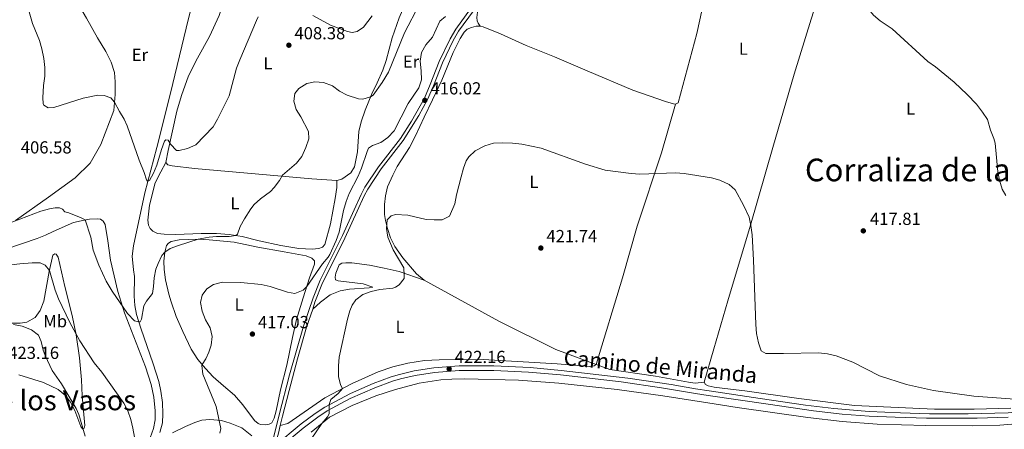
# Model space of a CAD drawing. Units: metres. Extents: x 587408 to 594332, y 701429 to 706145.
# Drawn here: x 587958 to 588523, y 703493 to 703728 of the extents above; entities that cross this region are included whole.
import ezdxf
from ezdxf.enums import TextEntityAlignment as Align

# ---------------------------------------------------------------- set-up
doc = ezdxf.new("R2010")
doc.units = ezdxf.units.M
doc.header["$MEASUREMENT"] = 0
doc.linetypes.add('DGN Style 3', pattern=[120.979894, 86.41421000000001, -34.565684])
for name, color, linetype, lineweight in [('Altimetria', 7, 'Continuous', 0), ('Entidades rusticas', 7, 'Continuous', 0), ('Hidrografía', 7, 'Continuous', 0), ('Textos rotulacion', 7, 'Continuous', 0), ('Viales-ffcc', 7, 'Continuous', 0)]:
    doc.layers.add(name, color=color, linetype=linetype, lineweight=lineweight)
doc.styles.add('Style-Arial', font='txt')
doc.styles.add('Style-Arial Narrow', font='txt')
doc.styles.add('Style-Helvetica-Narrow-Oblique', font='txt')
doc.styles.add('Style-Times New Roman', font='txt')

# ---------------------------------------------------------------- blocks, each defined once
blk = doc.blocks.new('5PATER')
at = {"layer": 'Altimetria', "linetype": 'Continuous', "lineweight": 0}
h = blk.add_hatch(color=250, dxfattribs=at)
edge = h.paths.add_edge_path()
edge.add_ellipse((1.001171767711639e-08, 1.001171767711639e-08), major_axis=(-1.095731443231309, -1.110710700762829), ratio=0.999422240966032, start_angle=0, end_angle=360)

msp = doc.modelspace()

# ---------------------------------------------------------------- linework, layer by layer
at = {"layer": 'Altimetria', "color": 30, "linetype": 'Continuous', "lineweight": 0, "flags": 128}
for points, elevation in [([(588420.9299999999, 703754.777), (588431.5360000001, 703749.6799999999), (588435.229, 703746.3060000001), (588440.7150000001, 703739.1229999999), (588447.584, 703730.9199999999), (588451.406, 703727.73), (588458.2320000001, 703723.024), (588478.702, 703704.3800000001), (588483.102, 703701.2679999999), (588493.788, 703692.44), (588501.318, 703685.3900000001), (588506.622, 703679.804), (588510.101, 703675.263), (588512.8119999999, 703671.061), (588514.6910000001, 703664.879), (588516.564, 703660.223), (588517.3260000001, 703657.503), (588518.875, 703641.0320000001), (588519.8389999999, 703636.1259999999), (588521.243, 703631.1089999999), (588523.405, 703627.3319999999)], 415), ([(587941.469, 703607.673), (587969.729, 703618.3929999999), (587974.756, 703619.8260000001), (587978.0109999999, 703620.348), (587980.55, 703620.3130000001), (587982.1429999999, 703619.5889999999), (587983.619, 703618.112), (587985.8049999999, 703617.5279999999), (587992.8640000001, 703614.6470000001), (587995.1680000001, 703613.382), (587998.4310000001, 703603.422), (587999.852, 703596.0630000001), (588003.1599999999, 703587.3900000001), (588007.3670000001, 703578.321), (588010.7620000001, 703572.422), (588019.48, 703559.631), (588023.493, 703555.463), (588025.913, 703554.831), (588026.7919999999, 703554.95), (588027.622, 703556.388), (588028.916, 703564.0530000001), (588030.449, 703566.825), (588033.8200000001, 703571.183), (588034.503, 703575.1840000001), (588034.78, 703580.24), (588035.862, 703585.1000000001), (588037.023, 703588.439), (588039.2209999999, 703592.9140000001), (588040.912, 703594.9720000001), (588044.0800000001, 703596.953), (588048.763, 703598.788), (588059.9890000001, 703602.324), (588066.4099999999, 703603.5630000001), (588070.5490000001, 703603.879), (588077.842, 703603.848), (588081.7590000001, 703604.4169999999), (588082.6510000001, 703605.2609999999), (588084.233, 703609.692), (588086.6440000001, 703614.061), (588090.318, 703619.854), (588092.1669999999, 703622.1710000001), (588095.8870000001, 703625.5220000001), (588101.4709999999, 703629.8030000001), (588103.713, 703632.033), (588106.642, 703636.088), (588108.399, 703639.1329999999), (588116.3910000001, 703646.0050000001), (588119.5660000001, 703649.869), (588121.8829999999, 703655.0619999999), (588123.612, 703660.014), (588123.307, 703664.2050000001), (588118.994, 703672.551), (588116.253, 703676.8300000001), (588114.851, 703681.642), (588115.5789999999, 703685.963), (588117.8360000001, 703688.8), (588122.3189999999, 703691.7779999999), (588126.9410000001, 703692.6340000001), (588131.929, 703692.327), (588137.0989999999, 703690.331), (588141.1370000001, 703687.2620000001), (588145.635, 703684.9680000001), (588152.004, 703682.8289999999), (588154.4920000001, 703682.7420000001), (588159.0020000001, 703684.101), (588160.436, 703685.078), (588165.635, 703692.365), (588169.1740000001, 703698.2579999999), (588178.4920000001, 703720.837), (588186.9780000001, 703737.29)], 410), ([(588094.49, 703730.068), (588093.443, 703727.824), (588083.889, 703705.277), (588082.0970000001, 703700.4539999999), (588077.807, 703684.6570000001), (588071.1200000001, 703671.2010000001), (588068.5800000001, 703666.892), (588058.6769999999, 703656.534), (588053.9469999999, 703654.3800000001), (588049.065, 703653.297), (588047.594, 703653.2620000001), (588044.112, 703656.848), (588042.764, 703659.118), (588041.544, 703659.315), (588040.712, 703658.5700000001), (588038.943, 703653.818), (588036.3829999999, 703644.7609999999), (588034.5009999999, 703640.1640000001), (588032.145, 703635.96), (588031.0090000001, 703635.7339999999), (588030.4809999999, 703636.3459999999), (588029.1399999999, 703640.5460000001), (588026.1969999999, 703647.6170000001), (588019.388, 703667.3600000001), (588017.527, 703671.3049999999), (588014.837, 703675.6370000001), (588012.091, 703681.003), (588009.878, 703683.415), (588006.1130000001, 703684.8800000001), (588002.426, 703685.065), (587994.031, 703683.3470000001), (587977.3090000001, 703677.9839999999), (587973.997, 703677.746), (587971.483, 703679.335), (587971.0789999999, 703680.209), (587970.868, 703683.469), (587971.29, 703690.6000000001), (587972.0020000001, 703695.923), (587972.1610000001, 703700.9210000001), (587971.523, 703706.1429999999), (587970.3870000001, 703711.646), (587968.9469999999, 703716.4340000001), (587964.9199999999, 703726.1570000001), (587961.074, 703740.3530000001)], 405), ([(588120.244, 703573.0590000001), (588122.408, 703575.199), (588131.3559999999, 703588.226), (588134.618, 703592.0460000001), (588135.5900000001, 703593.5830000001), (588139.26, 703601.6769999999), (588140.987, 703606.369), (588143.372, 703618.7930000001), (588144.8899999999, 703623.9739999999), (588146.656, 703628.6540000001), (588151.895, 703638.497), (588153.81, 703643.166), (588156.97, 703652.7520000001), (588157.865, 703654.504), (588159.987, 703656.1470000001), (588164.879, 703657.9140000001), (588168.9569999999, 703660.8030000001), (588172.4639999999, 703664.5430000001), (588180.5860000001, 703680.202), (588186.5989999999, 703689.138), (588188.1359999999, 703693.8999999999), (588188.048, 703699.06), (588187.476, 703704.541), (588188.256, 703709.476), (588190.75, 703713.9369999999), (588194.52, 703718.314), (588198.7919999999, 703727.531), (588201.909, 703730.0970000001)], 415), ([(588159.9210000001, 703730.6429999999), (588154.8770000001, 703724.1059999999), (588151.267, 703721.6100000001), (588148.4269999999, 703721.0689999999), (588145.8030000001, 703721.4909999999), (588135.936, 703725.132), (588125.906, 703730.6840000001)], 405), ([(588175.3459999999, 703576.145), (588178.159, 703579.784), (588178.3360000001, 703581.548), (588178.054, 703585.9210000001), (588171.9210000001, 703596.2050000001), (588168.817, 703603.5090000001), (588168.1240000001, 703608.479), (588168.467, 703613.5150000001), (588170.844, 703615.69), (588173.2660000001, 703616.4569999999), (588180.369, 703616.19), (588190.8530000001, 703613.6229999999), (588195.416, 703613.3640000001), (588200.0519999999, 703613.443), (588204.317, 703615.4850000001), (588207.341, 703622.659), (588208.29, 703627.7069999999), (588210.898, 703638.212), (588212.2320000001, 703643.0179999999), (588213.8759999999, 703647.382), (588215.352, 703649.541), (588218.983, 703652.973), (588224.5079999999, 703656.007), (588229.5320000001, 703657.4979999999), (588234.78, 703657.737), (588240.423, 703657.5390000001), (588245.7250000001, 703656.852), (588256.881, 703654.52), (588282.2180000001, 703645.315), (588293.517, 703642.037), (588308.4369999999, 703640.0419999999), (588313.4199999999, 703639.6980000001), (588333.8530000001, 703640.3940000001), (588338.835, 703639.9820000001), (588354.625, 703637.6400000001), (588359.415, 703636.2990000001), (588364.6370000001, 703633.821), (588368.06, 703630.615), (588373.013, 703621.854), (588376.0970000001, 703615.054), (588377.162, 703610.1680000001), (588377.9240000001, 703604.837), (588378.645, 703590.2280000001), (588379.9480000001, 703553.361), (588380.3999999999, 703548.1359999999), (588381.473, 703542.9210000001), (588382.987, 703538.1680000001), (588385.7250000001, 703536.673), (588395.8260000001, 703536.794), (588415.9299999999, 703537.0530000001), (588421.1699999999, 703536.55), (588426.0460000001, 703535.449), (588435.618, 703531.771), (588450.9450000001, 703523.8740000001), (588466.524, 703518.9010000001), (588481.8670000001, 703515.4639999999), (588505.0970000001, 703512.135), (588559.933, 703508.1540000001)], 420), ([(587952.729, 703587.5419999999), (587957.679, 703588.263), (587964.831, 703588.811), (587969.365, 703588.811), (587972.3160000001, 703587.436), (587974.777, 703584.395), (587977.977, 703572.9739999999), (587979.9780000001, 703568.0079999999), (587986.527, 703554.5179999999), (587992.2620000001, 703543.905), (588000.3470000001, 703531.274), (588004.703, 703526.0660000001), (588017.4979999999, 703508.263), (588019.6570000001, 703503.754), (588021.442, 703498.771), (588022.6130000001, 703493.9099999999), (588023.4809999999, 703488.5989999999)], 415), ([(588072.54, 703491.064), (588073.145, 703493.561), (588070.379, 703506.2180000001), (588062.8130000001, 703524.9010000001), (588062.1540000001, 703529.8030000001), (588062.263, 703530.467), (588064.409, 703533.7150000001), (588066.108, 703537.3970000001), (588067.567, 703541.463), (588068.183, 703546.4269999999), (588067.0349999999, 703551.3759999999), (588064.287, 703556.0179999999), (588062.2590000001, 703561.0090000001), (588061.344, 703566.0449999999), (588062.283, 703570.206), (588064.943, 703573.774), (588068.942, 703576.2520000001), (588074.0970000001, 703577.7390000001), (588084.5800000001, 703577.561), (588096.219, 703576.3289999999), (588101.4439999999, 703575.2520000001), (588111.398, 703571.8470000001), (588115.5279999999, 703571.2180000001), (588120.244, 703573.0590000001)], 415), ([(588122.0959999999, 703483.327), (588131.004, 703496.5050000001), (588134.291, 703500.321), (588135.2069999999, 703502.146), (588135.148, 703507.389), (588136.077, 703510.317), (588140.3459999999, 703513.73), (588142.8430000001, 703516.548), (588141.7960000001, 703518.6799999999), (588140.6640000001, 703523.558), (588140.5160000001, 703529.6170000001), (588140.9199999999, 703534.6780000001), (588145.71, 703556.439), (588147.145, 703561.2110000001), (588148.5009999999, 703564.4650000001), (588150.5460000001, 703567.5830000001), (588154.5360000001, 703570.5789999999), (588159.2150000001, 703572.341), (588164.308, 703573.487), (588171.7150000001, 703574.254), (588173.277, 703574.7209999999), (588175.3459999999, 703576.145)], 420), ([(587954.162, 703553.3600000001), (587959.0800000001, 703552.4750000001), (587964.446, 703550.3500000001), (587968.3859999999, 703547.2050000001), (587970.0530000001, 703543.6059999999), (587971.085, 703538.7110000001), (587972.2, 703535.534), (587976.203, 703526.872), (587981.7450000001, 703519.3759999999), (587990.1000000001, 703505.1740000001)], 420), ([(587990.1000000001, 703505.1740000001), (587991.632, 703501.7220000001), (587995.1869999999, 703489.219)], 420)]:
    msp.add_lwpolyline(points, dxfattribs=dict(at, elevation=elevation))
at = {"layer": 'Entidades rusticas', "color": 92, "linetype": 'Continuous', "lineweight": 0}
for points in [[(588333.9890000001, 703679.9210000001, 419.024), (588335.381, 703680.628, 419.084), (588346.2250000001, 703720.3659999999, 418.481), (588352.3489999999, 703748.557, 417.274), (588353.807, 703753.919, 417.099)], [(588350.398, 703520.2990000001, 421.828), (588355.9040000001, 703539.358, 421.888), (588363.865, 703567.03, 421.285), (588376.8630000001, 703610.3759999999, 420), (588389.727, 703654.9340000001, 418.793), (588402.0109999999, 703697.017, 416.983), (588411.683, 703728.5989999999, 416.078), (588419.899, 703754.764, 415.018)], [(587955.227, 703613.0460000001, 409.983), (587974.271, 703626.479, 408.776), (587989.575, 703637.4650000001, 408.173), (587998.0830000001, 703645.926, 407.269), (588004.1669999999, 703656.754, 406.666), (588011.7350000001, 703676.2350000001, 405.158), (588012.4240000001, 703685.44, 404.853), (588012.483, 703692.591, 404.551), (588012, 703698.1000000001, 404.25), (588010.166, 703703.872, 403.948), (588007.108, 703710.0109999999, 403.345), (588002.3360000001, 703717.908, 403.345), (587996.054, 703729.3030000001, 403.345), (587988.2590000001, 703742.5220000001, 403.044), (587985.098, 703749.2010000001, 403.044)], [(588041.577, 703646.381, 405.216), (588042.912, 703653.1910000001, 405.216), (588047.912, 703675.9169999999, 404.01), (588050.4780000001, 703684.9240000001, 403.708), (588054.5590000001, 703696.21, 403.105), (588059.622, 703706.193, 403.105), (588066.533, 703718.6669999999, 402.2), (588072.024, 703730.8330000001, 401.597), (588078.8430000001, 703750.3999999999, 400.299)], [(588183.56, 703751.74, 406.469), (588183.298, 703750.034, 406.723), (588179.8219999999, 703739.6640000001, 407.628), (588175.307, 703729.51, 407.327), (588171.308, 703717.913, 408.533), (588168.0050000001, 703705.0079999999, 408.834), (588165.926, 703699.2990000001, 408.834), (588162.81, 703692.148, 409.437), (588159.656, 703685.6950000001, 409.739), (588155.8759999999, 703676.486, 411.246), (588153.531, 703669.7110000001, 411.85), (588152.227, 703664.119, 412.754), (588151.834, 703658.335, 413.659), (588151.494, 703652.449, 413.96), (588149.8019999999, 703643.7930000001, 413.96), (588147.6340000001, 703640.337, 413.96), (588142.54, 703636.727, 413.659), (588139.6570000001, 703635.9780000001, 413.237)], [(588221.7720000001, 703724.567, 416.973), (588220.631, 703726.402, 416.49), (588220.1159999999, 703727.7760000001, 415.947), (588219.9880000001, 703729.52, 415.525), (588221.085, 703738.7309999999, 415.12)], [(588189.8019999999, 703578.7450000001, 420.924), (588185.308, 703582.503, 420.622), (588177.46, 703591.5390000001, 420.321), (588172.9180000001, 703598.145, 420.321), (588170.389, 703603.166, 420.29), (588168.5900000001, 703608.381, 420.14), (588167.463, 703612.973, 419.838), (588167.0009999999, 703616.4880000001, 419.838), (588167.006, 703622.291, 419.386), (588167.5290000001, 703627.3130000001, 419.084), (588168.7250000001, 703632.3200000001, 418.632), (588171.719, 703639.0800000001, 418.18), (588174.288, 703644.111, 418.18), (588181.2779999999, 703655.007, 418.18), (588184.8289999999, 703661.7380000001, 417.878), (588189.71, 703672.443, 417.275), (588194.5549999999, 703682.2660000001, 417.275), (588199.8, 703693.7150000001, 417.426), (588206.3940000001, 703709.591, 417.577), (588210.3630000001, 703717.611, 417.275), (588212.7609999999, 703721.253, 416.973), (588214.469, 703722.888, 416.973), (588216.835, 703723.939, 416.973), (588219.544, 703724.581, 416.973), (588221.7720000001, 703724.567, 416.973)], [(588221.7720000001, 703724.567, 416.973), (588223.5900000001, 703724.287, 416.672), (588233.503, 703720.2339999999, 416.973), (588248.3300000001, 703713.622, 418.783), (588264.399, 703707.1089999999, 419.084), (588283.2520000001, 703698.9650000001, 418.783), (588309.369, 703687.8319999999, 419.325), (588328.213, 703681.4180000001, 419.024), (588332.8459999999, 703680.1140000001, 419.024), (588333.9890000001, 703679.9210000001, 419.024)], [(588333.9890000001, 703679.9210000001, 419.024), (588325.9180000001, 703651.8829999999, 419.627), (588311.923, 703609.729, 420.833), (588303.413, 703580.155, 422.039), (588288.3700000001, 703530.327, 422.431)], [(588139.6570000001, 703635.9780000001, 413.237), (588139.7039999999, 703632.01, 413.297), (588138.7250000001, 703625.6200000001, 413.598), (588136.0449999999, 703611.119, 413.598), (588132.7990000001, 703599.3800000001, 413.899), (588131.4040000001, 703597.672, 413.899), (588129.344, 703596.9369999999, 413.899), (588125.54, 703596.6910000001, 413.598), (588117.841, 703597, 413.598), (588107.4240000001, 703598.713, 412.994), (588095.0730000001, 703601.378, 412.391), (588085.3940000001, 703603.8289999999, 410.582), (588077.861, 703605.048, 409.376), (588070.598, 703605.6229999999, 409.074), (588061.817, 703605.577, 409.074), (588047.2930000001, 703605.044, 408.17), (588040.5819999999, 703605.1370000001, 408.17), (588036.713, 703605.666, 408.17), (588033.9979999999, 703606.8630000001, 408.17), (588032.571, 703608.523, 408.17), (588031.554, 703610.4480000001, 407.868), (588031.22, 703613.318, 407.265), (588032.111, 703621.7790000001, 407.265), (588035.3870000001, 703634.7609999999, 405.758), (588038.5449999999, 703640.9809999999, 405.758), (588041.577, 703646.381, 405.216)], [(588139.6570000001, 703635.9780000001, 413.237), (588125.3330000001, 703637.06, 411.548), (588057.9839999999, 703642.827, 405.819), (588045.108, 703644.395, 405.216), (588042.584, 703645.051, 405.216), (588041.577, 703646.381, 405.216)], [(587950.342, 703596.8430000001, 413.361), (587967.753, 703602.774, 413.06), (587972.399, 703604.5630000001, 412.608), (587976.828, 703606.841, 411.703), (587988.6200000001, 703611.8740000001, 410.497), (587992.9029999999, 703612.905, 410.497), (587997.717, 703613.919, 409.441), (588002.027, 703614.084, 409.441), (588003.963, 703613.7409999999, 409.29), (588005.6000000001, 703612.6680000001, 409.14), (588006.6429999999, 703610.7690000001, 409.14), (588008.1880000001, 703601.4299999999, 408.989), (588009.8430000001, 703590.254, 409.29), (588013.9850000001, 703572.217, 409.893), (588017.8430000001, 703560.1470000001, 410.044), (588029.787, 703528.979, 412.004), (588033.1070000001, 703518.8940000001, 412.306), (588034.7050000001, 703511.7320000001, 412.456), (588035.45, 703503.7660000001, 412.909), (588035.317, 703498.6599999999, 413.361), (588034.3400000001, 703493.709, 413.361), (588032.4880000001, 703488.3670000001, 413.964)], [(588080.7509999999, 703600.554, 412.03), (588094.294, 703597.8060000001, 413.236), (588109.3940000001, 703594.9809999999, 413.236), (588122.0490000001, 703592.685, 414.141), (588125.2050000001, 703591.4169999999, 414.141), (588126.7080000001, 703589.889, 414.744), (588126.7409999999, 703587.946, 414.744), (588123.9739999999, 703580.0760000001, 414.744), (588120.284, 703568.588, 415.347), (588116.531, 703556.271, 416.553), (588114.092, 703545.8670000001, 417.458), (588110.97, 703529.986, 418.664), (588107.3759999999, 703515.922, 419.87), (588104.824, 703503.7779999999, 419.87), (588103.575, 703499.534, 419.87), (588102.3230000001, 703496.987, 419.719), (588100.81, 703496.119, 419.719), (588098.808, 703495.787, 419.719), (588095.8630000001, 703496.0349999999, 419.719), (588094.4680000001, 703496.581, 419.719), (588092.3019999999, 703498.3060000001, 419.719), (588085.75, 703507.287, 420.322), (588080.9280000001, 703512.7609999999, 419.568), (588074.672, 703518.094, 418.211), (588068.7409999999, 703523.3289999999, 416.402), (588064.217, 703528.058, 415.346), (588059.9569999999, 703533.3090000001, 414.592), (588055.9950000001, 703539.29, 413.839), (588051.3300000001, 703549.274, 413.235), (588047.49, 703557.9650000001, 413.839), (588044.588, 703566.348, 413.839), (588043.1640000001, 703570.844, 413.085), (588041.3740000001, 703578.9990000001, 412.18), (588040.4920000001, 703584.979, 411.517), (588040.334, 703589.716, 410.913), (588040.881, 703594.855, 410.009), (588041.9269999999, 703598.7849999999, 409.707), (588042.9680000001, 703600.02, 409.707), (588044.662, 703600.9820000001, 409.707), (588049.088, 703601.925, 409.707), (588060.324, 703602.337, 410.009), (588066.4199999999, 703601.8970000001, 411.064), (588080.7509999999, 703600.554, 412.03)], [(587952.7280000001, 703554.1529999999, 420.171), (587957.9610000001, 703554.1640000001, 419.568), (587961.683, 703554.642, 418.965), (587966.4820000001, 703557.341, 418.965), (587969.3929999999, 703561.328, 418.061), (587971.527, 703566.8049999999, 417.156), (587974.503, 703583.6939999999, 415.347), (587976.75, 703593.162, 413.538), (587977.7749999999, 703593.8530000001, 413.236), (587978.658, 703593.6869999999, 412.935), (587979.801, 703591.996, 412.633), (587983.6370000001, 703575.172, 412.935), (587987.73, 703558.4809999999, 414.442), (587989.9909999999, 703547.4580000001, 415.045), (587992.0320000001, 703534.125, 415.95), (587993.077, 703521.5009999999, 416.553), (587993.5959999999, 703512.314, 417.156), (587994.973, 703495.369, 419.267), (587994.689, 703493.81, 419.267), (587993.7609999999, 703493.5349999999, 419.87), (587992.676, 703494.8640000001, 420.473), (587989.335, 703503.925, 420.473), (587986.791, 703508.804, 420.473), (587983.929, 703512.5889999999, 420.473), (587979.6740000001, 703515.9880000001, 420.473), (587971.237, 703520.04, 421.378), (587957.0959999999, 703524.436, 422.885)], [(588125.7720000001, 703562.209, 416.545), (588130.185, 703566.22, 416.906), (588135.814, 703570.3319999999, 417.509), (588141.446, 703572.7350000001, 418.414), (588146.818, 703573.6799999999, 418.716), (588158.179, 703574.342, 419.62), (588160.271, 703574.713, 419.62), (588154.747, 703576.6140000001, 417.811), (588140.287, 703578.388, 416.605), (588138.902, 703579.0889999999, 416.303), (588138.7479999999, 703580.5120000001, 416.303), (588139.0730000001, 703582.7450000001, 416.303), (588140.9340000001, 703587.5700000001, 416.303), (588142.5490000001, 703588.53, 416.303), (588144.8500000001, 703588.827, 416.303), (588148.1410000001, 703588.729, 416.303), (588158.3189999999, 703587.3729999999, 417.811), (588166.7679999999, 703585.652, 419.922), (588175.3759999999, 703583.7010000001, 419.922), (588189.8019999999, 703578.7450000001, 420.924)], [(588288.3700000001, 703530.327, 422.431), (588265.244, 703539.0249999999, 422.13), (588232.5079999999, 703555.227, 422.13), (588189.8019999999, 703578.7450000001, 420.924)], [(588288.3700000001, 703530.327, 422.431), (588287.19, 703529.638, 422.431), (588284.382, 703529.274, 422.431), (588266.0149999999, 703530.815, 422.129), (588223.6440000001, 703533.2779999999, 421.827), (588198.3899999999, 703533.0279999999, 421.827), (588189.977, 703532.652, 421.827), (588180.315, 703531.1140000001, 421.827), (588171.8289999999, 703528.9739999999, 421.827), (588163.277, 703526.108, 421.526), (588148.4169999999, 703519.4820000001, 420.32), (588132.6529999999, 703511.182, 419.415), (588111.5819999999, 703496.548, 419.114), (588107.193, 703495.3740000001, 419.375)], [(588350.398, 703520.2990000001, 421.828), (588345.1799999999, 703519.7690000001, 421.828), (588341.338, 703520.196, 421.828), (588322.523, 703523.683, 421.828), (588296.294, 703527.4569999999, 422.431), (588288.3700000001, 703530.327, 422.431)], [(588540.375, 703497.2110000001, 420.319), (588519.977, 703495.6529999999, 420.319), (588504.2039999999, 703495.1130000001, 420.62), (588477.564, 703495.314, 420.922), (588449.5549999999, 703496.1570000001, 420.922), (588429.571, 703497.649, 421.224), (588409.861, 703499.9990000001, 421.525), (588369.2860000001, 703505.798, 422.129), (588352.504, 703508.381, 422.129), (588326.6329999999, 703512.4310000001, 422.792), (588300.382, 703515.9720000001, 422.792), (588266.8859999999, 703519.638, 422.491), (588243.811, 703521.348, 422.189), (588212.9709999999, 703522.1170000001, 422.792), (588205.6170000001, 703521.939, 422.792), (588199.2520000001, 703521.494, 422.792), (588186.8230000001, 703519.6240000001, 422.792), (588173.311, 703515.9990000001, 422.792), (588162.0789999999, 703512.31, 421.586), (588148.365, 703506.817, 420.983), (588135.5009999999, 703500.0959999999, 420.38), (588124.7930000001, 703491.5449999999, 419.475)], [(588526.206, 703505.4070000001, 420.497), (588505.227, 703504.7220000001, 420.497), (588482.4240000001, 703504.713, 420.497), (588436.6089999999, 703506.895, 420.798), (588404.6869999999, 703510.862, 421.1), (588373.7420000001, 703515.361, 421.401), (588362.2209999999, 703516.611, 421.401), (588356.095, 703517.4650000001, 421.703), (588352.5889999999, 703518.094, 421.703), (588351.1780000001, 703518.9820000001, 422.005), (588350.398, 703520.2990000001, 421.828)], [(588045.369, 703491.092, 412.783), (588052.7919999999, 703494.872, 413.989), (588058.0660000001, 703497.0079999999, 414.29), (588062.24, 703498.3489999999, 414.29), (588066.8160000001, 703498.868, 414.29), (588073.5090000001, 703498.334, 415.195), (588078.432, 703496.7339999999, 416.099), (588085.058, 703494.05, 417.306), (588090.94, 703489.3840000001, 417.909)]]:
    msp.add_polyline3d(points, dxfattribs=at)
at = {"layer": 'Hidrografía', "color": 5, "linetype": 'Continuous', "lineweight": 0}
msp.add_polyline3d([(588038.155, 703491.2960000001, 412.755), (588039.56, 703496.9680000001, 412.755), (588039.835, 703502.101, 412.454), (588039.5430000001, 703508.5989999999, 412.454), (588038.682, 703515.0090000001, 411.851), (588037.4480000001, 703520.557, 411.851), (588034.216, 703530.7860000001, 411.549), (588027.078, 703551.337, 410.343), (588024.6669999999, 703559.0419999999, 409.74), (588023.6980000001, 703564.206, 409.74), (588023.2690000001, 703569.6130000001, 409.74), (588023.5179999999, 703580.834, 408.835), (588022.906, 703584.787, 408.534), (588022.227, 703592.676, 408.534), (588022.878, 703598.5419999999, 407.93), (588029.4070000001, 703628.8589999999, 405.518), (588036.3430000001, 703655.0120000001, 403.709), (588044.2320000001, 703686.104, 402.503), (588053.125, 703723.56, 400.694), (588059.612, 703750.1540000001, 399.092)], dxfattribs=at)
at = {"layer": 'Viales-ffcc', "color": 250, "linetype": 'Continuous', "lineweight": 0, "extrusion": (0.3649700532864341, -0.153644235802211, 0.9182539458171971), "elevation": 106938.5962689978, "flags": 128}
msp.add_lwpolyline([(876556.2527747802, -246919.2927862178), (876563.7764714691, -246918.4796385469), (876568.1997889648, -246917.6286113265)], dxfattribs=at)
at = {"layer": 'Viales-ffcc', "color": 250, "linetype": 'DGN Style 3', "lineweight": 0}
for points in [[(588102.9720000001, 703486.736, 418.739), (588106.581, 703501.422, 419.795), (588112.5460000001, 703524.443, 419.266), (588120.4240000001, 703552.4850000001, 417.232), (588125.9480000001, 703568.656, 416.181), (588129.9850000001, 703578.8260000001, 415.763), (588138.094, 703594.862, 415.225), (588142.848, 703604.467, 415.751), (588149.594, 703619.1840000001, 416.779), (588153.601, 703628.021, 416.779), (588155.746, 703632.112, 416.629), (588163.486, 703643.811, 416.629), (588176.057, 703660.1259999999, 416.176), (588182.439, 703670.0419999999, 416.096), (588189.895, 703683.3530000001, 416.025), (588193.2339999999, 703691.104, 416.176), (588198.4099999999, 703704.301, 416.779), (588204.638, 703717.308, 416.326), (588207.8330000001, 703722.8929999999, 416.025), (588216.3219999999, 703734.595, 415.165), (588219.3470000001, 703739.6159999999, 415.12), (588221.294, 703744.219, 414.972), (588222.6880000001, 703748.7409999999, 414.969), (588223.426, 703752.25, 415.21)], [(588424.828, 703505.1159999999, 420.912), (588408.433, 703507.121, 420.96), (588382.5020000001, 703510.94, 420.978), (588353.152, 703515.2, 422.164), (588345.375, 703516.5079999999, 422.263), (588331.4909999999, 703518.845, 422.441), (588306.47, 703522.53, 422.406), (588268.274, 703526.994, 422.104), (588250.6130000001, 703528.598, 422.243), (588229.744, 703529.5419999999, 422.104), (588209.7479999999, 703529.5700000001, 422.104), (588195.273, 703528.4550000001, 422.255), (588184.03, 703526.7250000001, 422.255), (588175.514, 703524.6780000001, 422.183), (588170.726, 703523.256, 421.954), (588160.389, 703519.389, 421.307), (588147.3600000001, 703513.757, 420.768), (588132.73, 703505.966, 419.933), (588127.2039999999, 703502.298, 419.639), (588119.2339999999, 703496.264, 419.541), (588103.966, 703483.77, 418.715)], [(588637.0279999999, 703506.0419999999, 417.911), (588629.041, 703507.78, 418.141), (588615.5930000001, 703509.423, 418.484), (588600.976, 703509.5830000001, 418.634), (588591.247, 703508.94, 419.177), (588574.8999999999, 703507.4569999999, 419.57), (588540.138, 703503.967, 419.6), (588524.7069999999, 703502.7239999999, 420.203), (588501.889, 703502.0860000001, 420.203), (588479.629, 703502.155, 420.203), (588462.9369999999, 703502.632, 420.214), (588445.1000000001, 703503.358, 420.69), (588424.828, 703505.1159999999, 420.912)]]:
    msp.add_polyline3d(points, dxfattribs=at)
at = {"layer": 'Viales-ffcc', "color": 250, "linetype": 'Continuous', "lineweight": 0}
for points in [[(588125.7720000001, 703562.209, 416.545), (588127.085, 703566.0830000001, 416.287), (588131.4099999999, 703577.2919999999, 415.792), (588139.834, 703593.9920000001, 415.225), (588144.277, 703602.939, 415.705), (588151.3640000001, 703618.3759999999, 416.779), (588155.3500000001, 703627.1669999999, 416.779), (588157.423, 703631.121, 416.629), (588165.0700000001, 703642.679, 416.629), (588177.648, 703659.003, 416.176), (588186.683, 703673.3289999999, 416.068), (588191.642, 703682.49, 416.025), (588195.033, 703690.3630000001, 416.176), (588200.1950000001, 703703.524, 416.779), (588206.362, 703716.4029999999, 416.326), (588209.469, 703721.835, 416.025), (588217.9450000001, 703733.52, 415.165), (588221.085, 703738.7309999999, 415.12)], [(588107.193, 703495.3740000001, 419.374), (588108.4110000001, 703500.727, 419.788), (588112.21, 703515.463, 419.712), (588117.021, 703533.5800000001, 418.571), (588122.2820000001, 703551.906, 417.232), (588125.7720000001, 703562.209, 416.545)], [(588097.294, 703474.6669999999, 418.256), (588120.3570000001, 703493.804, 419.521), (588128.7250000001, 703500.1510000001, 419.639), (588134.077, 703503.7050000001, 419.933), (588147.2660000001, 703510.8030000001, 420.701), (588161.371, 703516.95, 421.307), (588171.561, 703520.7609999999, 421.954), (588176.196, 703522.138, 422.183), (588184.538, 703524.1440000001, 422.255), (588195.574, 703525.841, 422.255), (588209.8470000001, 703526.94, 422.104), (588229.682, 703526.912, 422.104), (588249.6610000001, 703526.0290000001, 422.24), (588268.0020000001, 703524.378, 422.104), (588302.7690000001, 703520.3640000001, 422.387), (588325.9240000001, 703517.087, 422.482), (588345.416, 703513.827, 422.25), (588352.7150000001, 703512.605, 422.164), (588387.065, 703507.6140000001, 420.847), (588413.034, 703503.838, 420.947), (588429.5279999999, 703501.97, 420.881), (588444.932, 703500.7309999999, 420.69), (588459.912, 703500.1000000001, 420.245), (588477.838, 703499.564, 420.203), (588506.9199999999, 703499.503, 420.203), (588524.8489999999, 703500.0970000001, 420.203)]]:
    msp.add_polyline3d(points, dxfattribs=at)

# ---------------------------------------------------------------- block references
at = {"layer": 'Altimetria', "color": 250, "linetype": 'Continuous', "lineweight": 0}
for p in [(588112.0970000001, 703713.7010000001, 408.38), (588190.088, 703682.04, 416.025), (588441.6599999999, 703607.1240000001, 417.806), (588256.6610000001, 703597.2309999999, 421.739), (588091.1910000001, 703547.854, 417.034), (588204.05, 703527.8600000001, 422.162)]:
    msp.add_blockref('5PATER', p, dxfattribs=at)

# ---------------------------------------------------------------- texts
at = {"layer": 'Altimetria', "color": 250, "linetype": 'Continuous', "lineweight": 0, "style": 'Style-Arial'}
for s, p in [('408.38', (588115.304, 703717.084, 408.38)), ('416.02', (588193.354, 703685.423, 416.025)), ('406.58', (587958.317, 703651.5430000001, 406.576)), ('417.81', (588445.4610000001, 703610.507, 417.806)), ('421.74', (588259.868, 703600.6140000001, 421.739)), ('417.03', (588094.398, 703551.237, 417.034)), ('423.16', (587951.092, 703533.5800000001, 423.163)), ('422.16', (588207.257, 703531.243, 422.162))]:
    msp.add_text(s, height=7.000002, dxfattribs=at).set_placement(p)
at = {"layer": 'Entidades rusticas', "color": 92, "linetype": 'Continuous', "lineweight": 0, "style": 'Style-Arial Narrow'}
for s, p in [('L', (588372.8651597833, 703711.6850009998, 417.721)), ('Er', (588026.6358385226, 703708.207001, 403.279)), ('L', (588100.1161597834, 703703.314001, 400.044)), ('Er', (588182.1878385227, 703704.274001, 413.352)), ('L', (588468.7781597835, 703677.2780009999, 415.776)), ('L', (588252.6621597833, 703635.284001, 420.58)), ('L', (588081.1831597835, 703622.912001, 409.013)), ('L', (588083.5631597834, 703564.831001, 415.786)), ('Mb', (587978.0228623527, 703555.2490009998, 416.84)), ('L', (588175.9001597834, 703552.0350009999, 420.939))]:
    msp.add_text(s, height=7.000002, dxfattribs=at).set_placement(p, align=Align.MIDDLE_CENTER)
at = {"layer": 'Textos rotulacion', "color": 250, "linetype": 'Continuous', "lineweight": 0, "style": 'Style-Times New Roman'}
msp.add_text('Corraliza de la Valseca', height=13.000002, dxfattribs=at).set_placement((588408.1810000001, 703635.5830000001, 418.483))
at = {"layer": 'Textos rotulacion', "color": 250, "linetype": 'Continuous', "lineweight": 0, "style": 'Style-Helvetica-Narrow-Oblique'}
msp.add_text('Camino de Miranda', height=8.999988, rotation=354.5639999725847, dxfattribs=at).set_placement((588324.8552408323, 703524.8170628874, 421.832), align=Align.CENTER)
at = {"layer": 'Textos rotulacion', "color": 250, "linetype": 'Continuous', "lineweight": 0, "style": 'Style-Times New Roman'}
msp.add_text('Hoya de los Vasos', height=11.500002, dxfattribs=at).set_placement((587959.2990207023, 703509.8530009999, 423.396), align=Align.MIDDLE_CENTER)

doc.saveas('drawing.dxf')
